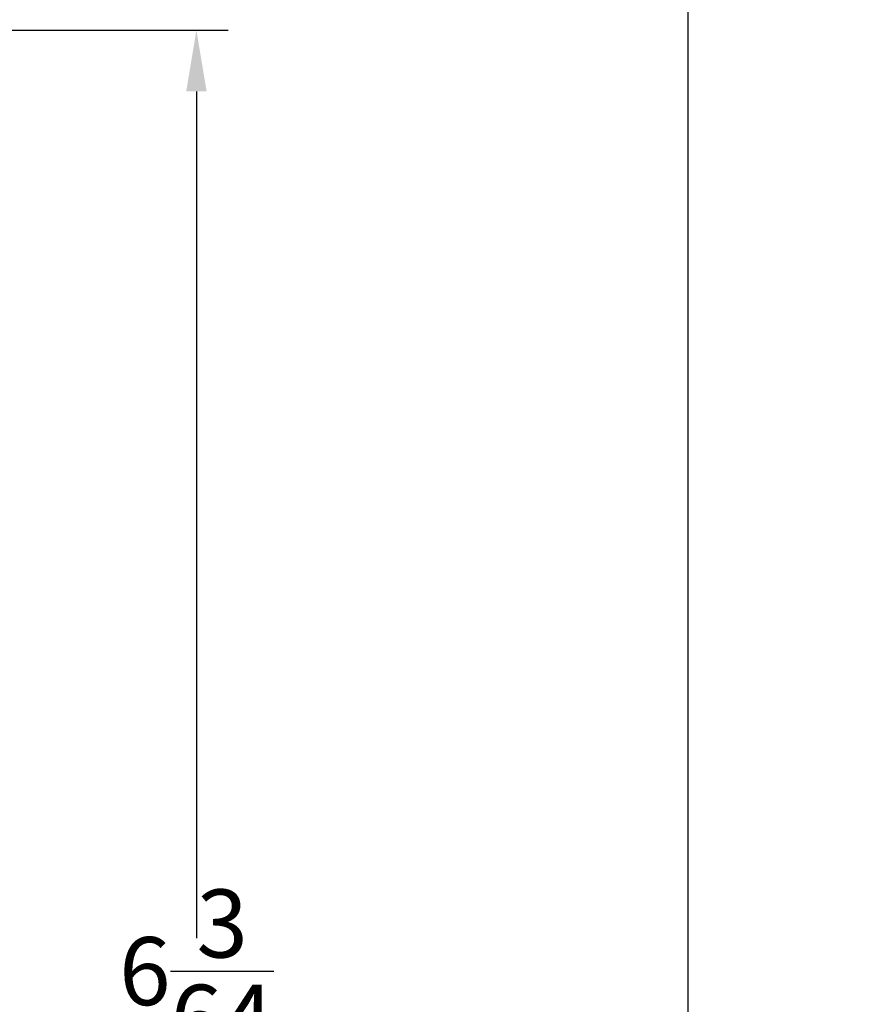
# Model space of a CAD drawing. Extents: x 0 to 44.3, y 0 to 31.3.
# Drawn here: x 18.2 to 20.7, y 10.2 to 13.1 of the extents above; entities that cross this region are included whole.
import ezdxf

# ---------------------------------------------------------------- set-up
doc = ezdxf.new("R2010")
doc.units = 0
doc.header["$MEASUREMENT"] = 0
doc.layers.get('DEFPOINTS').update_dxf_attribs({"linetype": 'CONTINUOUS'})
doc.layers.add('DIMENS', color=2, linetype='CONTINUOUS')
doc.styles.add('ROMANS', font='romans.shx', dxfattribs={"width": 0.75})
doc.dimstyles.new('DWYER_STANDARD', dxfattribs={"dimtxt": 0.2, "dimasz": 0.18, "dimexe": 0.093, "dimexo": 0.0625, "dimgap": 0.09, "dimtad": 0, "dimtih": 1, "dimtoh": 1, "dimdec": 6, "dimrnd": 0.001, "dimzin": 4, "dimdsep": 46, "dimlunit": 5, "dimtxsty": 'ROMANS', "dimcen": 0, "dimclrd": 7, "dimclre": 7, "dimclrt": 7, "dimadec": 0, "dimazin": 0, "dimtfac": 1, "dimtdec": 6, "dimtofl": 0, "dimtmove": 0, "dimatfit": 3, "dimfxl": 0, "dimtolj": 1, "dimtzin": 4, "dimarcsym": 0})

# ---------------------------------------------------------------- blocks, each defined once
blk = doc.blocks.new('*D4')
at = {"layer": 'DEFPOINTS', "color": 0}
for p in [(16.6661, 23.7622), (16.8808, 6.9876), (20.2001, 6.9876)]:
    blk.add_point(p, dxfattribs=at)
at = {"layer": 'DIMENS', "color": 7, "lineweight": -2}
for p, q in [((16.7286, 23.7622), (20.2931, 23.7622)), ((20.2001, 23.5822), (20.2001, 15.7316)), ((20.2001, 7.1676), (20.2001, 15.0182)), ((16.9433, 6.9876), (20.2931, 6.9876))]:
    blk.add_line(p, q, dxfattribs=at)
at = {"layer": 'DIMENS', "color": 7}
for points in [[(20.2301, 23.5822), (20.1701, 23.5822), (20.2001, 23.7622)], [(20.1701, 7.1676), (20.2301, 7.1676), (20.2001, 6.9876)]]:
    blk.add_solid(points, dxfattribs=at)
at = {"layer": 'DIMENS', "color": 7, "insert": (20.2001, 15.3749), "char_height": 0.2, "attachment_point": 5, "style": 'ROMANS'}
blk.add_mtext('\\A1;16{\\H1.000000x;\\S25/32;} [426.08]', dxfattribs=at)
blk = doc.blocks.new('*D6')
at = {"layer": 'DEFPOINTS', "color": 0}
for p in [(16.6661, 13.0371), (16.8808, 6.9876), (18.7546, 6.9876)]:
    blk.add_point(p, dxfattribs=at)
at = {"layer": 'DIMENS', "color": 7, "lineweight": -2}
for p, q in [((16.7286, 13.0371), (18.8476, 13.0371)), ((18.7546, 12.8571), (18.7546, 10.369)), ((18.7546, 7.1676), (18.7546, 9.6557)), ((16.9433, 6.9876), (18.8476, 6.9876))]:
    blk.add_line(p, q, dxfattribs=at)
at = {"layer": 'DIMENS', "color": 7}
for points in [[(18.7846, 12.8571), (18.7246, 12.8571), (18.7546, 13.0371)], [(18.7246, 7.1676), (18.7846, 7.1676), (18.7546, 6.9876)]]:
    blk.add_solid(points, dxfattribs=at)
at = {"layer": 'DIMENS', "color": 7, "insert": (18.7546, 10.0123), "char_height": 0.2, "attachment_point": 5, "style": 'ROMANS'}
blk.add_mtext('\\A1;6{\\H1.000000x;\\S3/64;} [153.66]', dxfattribs=at)

msp = doc.modelspace()

# ---------------------------------------------------------------- dimensions: what is measured, and where the dimension line sits
at = {"layer": 'DIMENS'}
for base, p1, p2, picture, middle in [((20.200068, 6.9875641), (16.6660736, 23.7622348), (16.8807794, 6.9875641), '*D4', (20.200068, 15.3748995)), ((18.75459416, 6.98756409), (16.66607362, 13.03709158), (16.88077942, 6.98756409), '*D6', (18.75459416, 10.01232784))]:
    dim = msp.add_linear_dim(base=base, p1=p1, p2=p2, angle=90, dimstyle='DWYER_STANDARD', dxfattribs=at)
    dim.commit()
    dim.dimension.update_dxf_attribs({"geometry": picture, "text_midpoint": middle})

doc.saveas('drawing.dxf')
